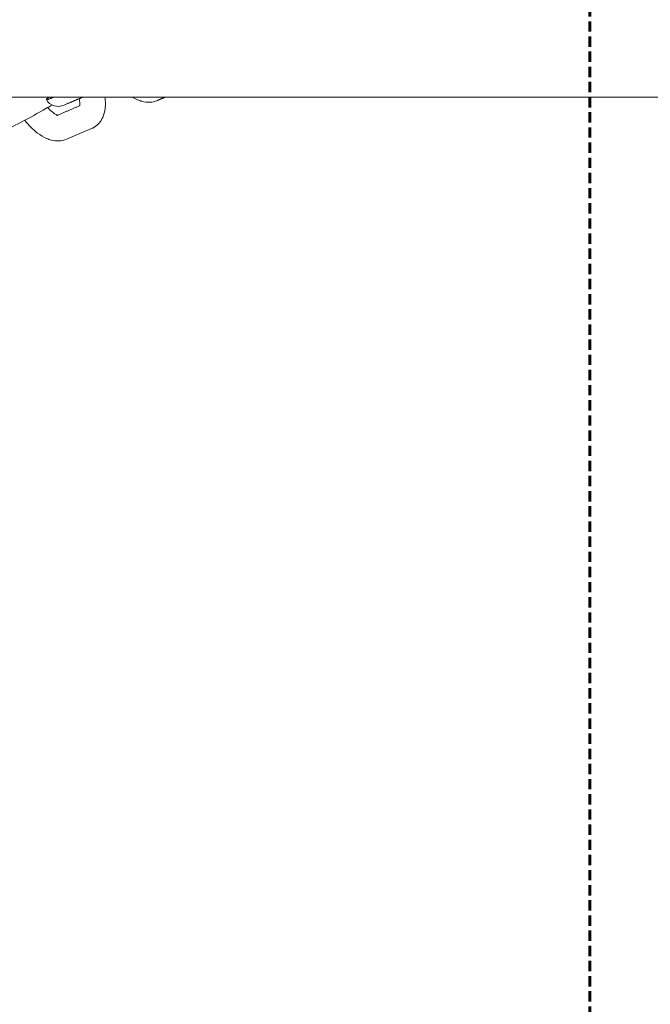
# Model space of a CAD drawing. Units: millimetres. Extents: x -5344 to 5606, y -3671 to 3695.
# Drawn here: x 1037 to 1232, y -358 to -52 of the extents above; entities that cross this region are included whole.
import ezdxf

# ---------------------------------------------------------------- set-up
doc = ezdxf.new("R2010")
doc.units = ezdxf.units.MM
doc.linetypes.add('Dashed', pattern=[4.699, 3.175, -1.524])
doc.layers.add('EN', color=70, linetype='Dashed', lineweight=60, true_color=0x7fff00)
doc.layers.add('SuperStructure', color=7, linetype='Continuous', lineweight=35, true_color=0x000000)

msp = doc.modelspace()

# ---------------------------------------------------------------- linework, layer by layer
at = {"layer": 'EN'}
msp.add_lwpolyline([(-952.27, 3694.92), (-952.27, 1588.12), (-952.27, -1564.28), (-952.27, -3671.08), (1213.73, -3671.08), (1213.73, -1564.28), (1213.73, 1588.12), (1213.73, 3694.92)], close=True, dxfattribs=at)
at = {"layer": 'SuperStructure', "lineweight": 13}
msp.add_rational_spline([(-1004.39, -76.2), (-730.97, -76.2), (130.73, -76.2), (992.43, -76.2), (1265.85, -76.2)], [1, 0.811573981965, 1, 0.811573981965, 1], degree=2, knots=[0, 0, 0, 58.807778, 58.807778, 117.615557, 117.615557, 117.615557], dxfattribs=at)
msp.add_rational_spline([(1047.18, -76.45), (1044.08, -77.77), (1046.29, -76.2)], [1, 0.837493441947, 0.855314591762], degree=2, dxfattribs=at)
for points, degree in [([(1047.18, -76.45), (1047.48, -76.32), (1047.77, -76.2)], 2), ([(1056.81, -76.2), (1054.29, -77.27), (1051.77, -78.35)], 2), ([(1082.33, -76.2), (1081.07, -76.73), (1079.82, -77.27)], 2), ([(1048.58, -81.97), (1052.17, -80.44), (1055.75, -78.91)], 2), ([(1049.04, -81.88), (1049.04, -81.88), (1048.85, -81.85), (1048.58, -81.97)], 3), ([(1059.42, -85.97), (1055.56, -87.62), (1051.7, -89.27)], 2)]:
    msp.add_open_spline(points, degree=degree, dxfattribs=at)
for points, knots in [([(1063.57, -76.2), (1063.65, -76.74), (1063.69, -77.27), (1063.72, -77.79), (1063.73, -78.07), (1063.73, -78.35), (1063.71, -79.01), (1063.69, -79.39), (1063.64, -79.76), (1063.53, -80.72), (1063.29, -81.66), (1062.89, -82.52), (1062.3, -83.81), (1061.37, -84.9), (1060.11, -85.62)], [1.2367262, 1.2367262, 1.2367262, 1.2367262, 1.3104403, 1.3104403, 1.3104403, 1.3500135, 1.3500135, 1.4040882, 1.4040882, 1.4040882, 1.5461464, 1.5461464, 1.5461464, 1.755585, 1.755585, 1.755585, 1.755585]), ([(1079.82, -77.27), (1078.3, -77.92), (1076.65, -77.94), (1075.09, -77.53), (1074.61, -77.41), (1074.13, -77.24), (1073.67, -77.04), (1073.12, -76.81), (1072.59, -76.53), (1072.06, -76.2)], [0, 0, 0, 0, 0.2405062, 0.2405062, 0.2405062, 0.3139755, 0.3139755, 0.3139755, 0.4009292, 0.4009292, 0.4009292, 0.4009292]), ([(1047.2, -78.67), (1046.65, -79), (1046.03, -79.36), (1045.31, -79.78), (1042.97, -81.13), (1040.23, -82.63), (1037.63, -83.99), (1034.98, -85.38), (1032.87, -86.41), (1031.37, -87.05)], [0.5609943, 0.5609943, 0.5609943, 0.5609943, 0.6637898, 0.6637898, 0.6637898, 1.02748, 1.02748, 1.02748, 1.3926224, 1.3926224, 1.3926224, 1.3926224]), ([(1051.77, -78.35), (1051.28, -78.56), (1050.67, -78.8), (1049.6, -79.08), (1048.88, -79.23), (1047.83, -78.92), (1046.82, -78.62), (1045.95, -77.93), (1045.44, -76.99)], [0, 0, 0, 0, 0.1181495, 0.1181495, 0.2601007, 0.2601007, 0.2601007, 0.389743, 0.389743, 0.389743, 0.389743]), ([(1055.75, -78.9), (1055.75, -78.88), (1055.76, -78.85), (1055.76, -78.82), (1055.77, -78.71), (1055.78, -78.59), (1055.79, -78.34), (1055.79, -78.23), (1055.78, -78.1), (1055.77, -77.71), (1055.7, -77.24), (1055.59, -76.72)], [0.228307, 0.228307, 0.228307, 0.228307, 0.2381796, 0.2381796, 0.2381796, 0.2724688, 0.2724688, 0.2979854, 0.2979854, 0.2979854, 0.3816839, 0.3816839, 0.3816839, 0.3816839]), ([(1045.85, -79.46), (1046.41, -80.1), (1046.98, -80.63), (1047.51, -81.04), (1047.98, -81.39), (1048.39, -81.63), (1048.67, -81.75), (1048.76, -81.79), (1048.84, -81.81), (1048.89, -81.83)], [0.7792736, 0.7792736, 0.7792736, 0.7792736, 0.8953821, 0.8953821, 0.8953821, 0.9964635, 0.9964635, 0.9964635, 1.0259544, 1.0259544, 1.0259544, 1.0259544]), ([(1051.7, -89.27), (1050.17, -89.92), (1048.53, -89.94), (1046.96, -89.53), (1046.48, -89.41), (1046.01, -89.24), (1045.54, -89.04), (1044.57, -88.62), (1043.62, -88.05), (1042.7, -87.35), (1041.29, -86.28), (1039.96, -84.93), (1038.77, -83.39)], [0, 0, 0, 0, 0.2405062, 0.2405062, 0.2405062, 0.3139755, 0.3139755, 0.3139755, 0.4695886, 0.4695886, 0.4695886, 0.7112119, 0.7112119, 0.7112119, 0.7112119]), ([(1060.11, -85.62), (1060.01, -85.69), (1059.9, -85.75), (1059.66, -85.86), (1059.54, -85.92), (1059.42, -85.97)], [0, 0, 0, 0, 0.01810143, 0.01810143, 0.03786351, 0.03786351, 0.03786351, 0.03786351])]:
    msp.add_open_spline(points, degree=3, knots=knots, dxfattribs=at)

doc.saveas('drawing.dxf')
